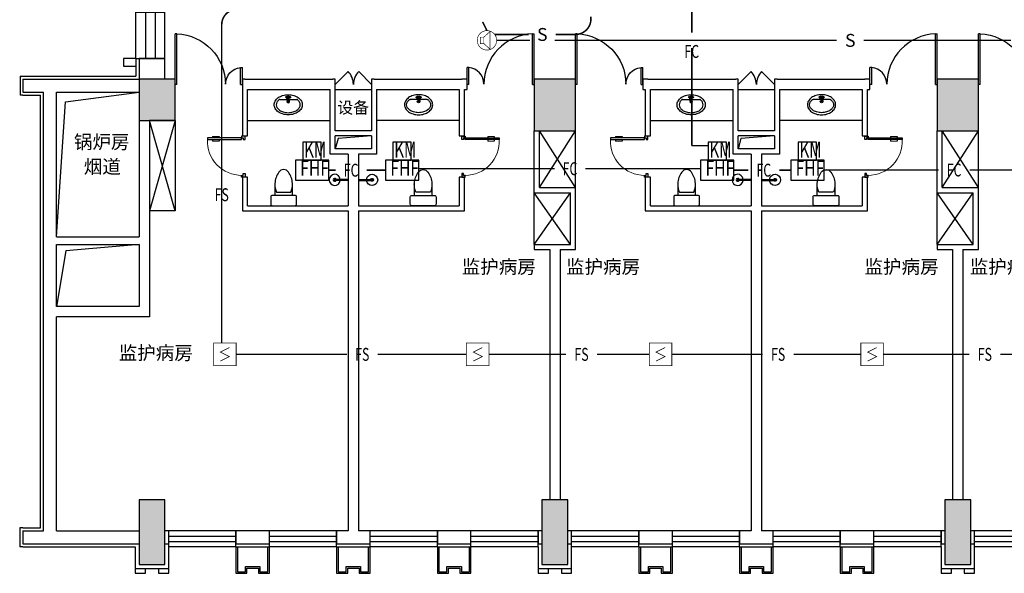
# Model space of a CAD drawing. Extents: x 23973 to 5540698, y -1610433 to 45051.
# Drawn here: x 2084922 to 2103982, y -540654 to -529931 of the extents above; entities that cross this region are included whole.
import ezdxf
from ezdxf.enums import TextEntityAlignment as Align

# ---------------------------------------------------------------- set-up
doc = ezdxf.new("R2010")
doc.units = 0
doc.header["$LTSCALE"] = 1000
doc.header["$MEASUREMENT"] = 0
for name, color, linetype in [('COLUMN', 255, 'Continuous'), ('E-TEXT-PLAN', 7, 'Continuous'), ('E-TEXT-PLAN-DER', 7, 'Continuous'), ('PUB_HATCH', 8, 'Continuous'), ('SPACE', 7, 'Continuous'), ('SURFACE', 6, 'Continuous'), ('T-CABL-FC', 7, 'Continuous'), ('T-CABL-S', 7, 'Continuous'), ('T-CABL-xf', 7, 'Continuous'), ('T-EQUP-FIRE', 7, 'Continuous'), ('TK', 7, 'Continuous'), ('WALL', 9, 'Continuous'), ('WINDOW', 4, 'Continuous'), ('剪力墙', 50, 'Continuous'), ('可见', 252, 'Continuous'), ('洁具', 253, 'Continuous'), ('消防', 4, 'Continuous'), ('电-弱电平面-线缆-FS', 3, 'Continuous'), ('电-弱电平面-线缆-S', 3, 'Continuous'), ('看线', 131, 'Continuous')]:
    doc.layers.add(name, color=color, linetype=linetype)
doc.styles.add('HZ', font='txt', dxfattribs={"width": 0.8})
doc.styles.add('IDQSTYLE', font='txt.shx', dxfattribs={"width": 0.7, "bigfont": 'hztxt.shx'})
doc.styles.get("Standard").update_dxf_attribs({"font": 'txt', "width": 0.8})
doc.styles.add('黑体', font='txt', dxfattribs={"height": 1000})

# ---------------------------------------------------------------- blocks, each defined once
blk = doc.blocks.new('$lvtry$00000195')
for p, q in [((-165, -91, 0), (-34, -91, 0)), ((-17, -58, 0), (-17, -48, 0)), ((-16, -91, 0), (-11, -91, 0)), ((11, -91, 0), (165, -91, 0)), ((17, -58, 0), (17, -48, 0))]:
    blk.add_line(p, q)
at = {"elevation": 0}
blk.add_lwpolyline([(273, -195, -0.132138), (254, -266, -0.106661), (193, -332, -0.083339), (108, -374, -0.072039), (0, -389, -0.072039), (-108, -374, -0.083339), (-193, -332, -0.106661), (-254, -266, -0.132138), (-273, -195, -0.132138), (-254, -124, -0.106661), (-193, -57, -0.083339), (-108, -16, -0.072039), (0, 0, -0.072039), (108, -16, -0.083339), (193, -57, -0.106661), (254, -124, -0.132138)], format="xyb", close=True, dxfattribs=at)
blk.add_circle((0, -58, 0), 16.7)
for centre, radius, start, end in [((-131, -195, 0), 101, 149.8906, 180), ((-68, -231, 0), 174, 128.9257, 149.8906), ((-165, -111, 0), 20, 90, 128.9257), ((-40, -49, 0), 10.1, 106.6096, 258.1648), ((-64, 218, 0), 259, 274.7069, 282.3732), ((-75, -228, 0), 173, 71.36, 79.1873), ((-29, -95, 0), 6.77, 155.344, 308.3224), ((-171, 3, 0), 166, 324.8411, 338.1337), ((-171, 3, 0), 170, 324.8411, 331.3523), ((-29, -95, 0), 3.37, 155.344, 308.3224), ((100, -210, 0), 170, 132.3141, 138.8253), ((100, -210, 0), 166, 125.5327, 138.8253), ((0, -131, 0), 25, 112.516, 67.484), ((-12, -74, 0), 10.6, 201.8924, 261.774), ((0, -48, 0), 16.7, 0, 180), ((-381, -131, 0), 372, 2.3982, 6.7627), ((0, -111, 0), 9.9, 201.7837, 338.2163), ((64, 218, 0), 259, 257.6268, 265.2931), ((381, -131, 0), 372, 170.1008, 177.6018), ((75, -228, 0), 173, 100.8127, 110.4191), ((40, -49, 0), 10.1, 281.8352, 73.3904), ((165, -111, 0), 20, 51.0743, 90), ((165, -111, 0), 20, 51.0743, 90), ((68, -231, 0), 174, 30.1094, 51.0743), ((131, -195, 0), 101, 0, 30.1094), ((-131, -195, 0), 101, 180, 210.1094), ((-68, -158, 0), 174, 210.1094, 234.4623), ((-27, -100, 0), 245, 234.4623, 253.5183), ((0, -9, 0), 340, 253.5183, 270), ((0, -9, 0), 340, 270, 286.4817), ((27, -100, 0), 245, 286.4817, 305.5377), ((68, -158, 0), 174, 305.5377, 329.8906), ((131, -195, 0), 101, 329.8906, 0)]:
    blk.add_arc(centre, radius, start, end)
for p in [(0, -48, 0), (0, -131, 0)]:
    blk.add_point(p)
blk = doc.blocks.new('$plan$00002939')
at = {"layer": '洁具'}
blk.add_line((-10, 0), (10, 0), dxfattribs=at)
for points in [[(-124, 0), (133, 0)], [(-10, 0), (-10, -263)], [(10, 0), (10, -263)]]:
    blk.add_lwpolyline(points, dxfattribs=at)
for centre, radius, start, end in [((0, -262), 108, 95.306, 84.694), ((0, -262), 28.3, 110.6725, 69.3275), ((0, -260), 10.5, 197.2381, 342.7619)]:
    blk.add_arc(centre, radius, start, end, dxfattribs=at)
blk = doc.blocks.new('$plan$00002826')
at = {"layer": '洁具', "color": 7}
blk.add_line((-260, -140), (-260, 140), dxfattribs=at)
at = {"layer": '洁具'}
blk.add_line((-200, 170), (-200, -170), dxfattribs=at)
blk.add_lwpolyline([(-650, 92, 0.537872), (-650, -92, 0.149947), (-430, -170), (-200, -170), (-200, -220, 0.414214), (-170, -250), (-30, -250, 0.414214), (0, -220), (0, 220, 0.414214), (-30, 250), (-170, 250, 0.414214), (-200, 220), (-200, 170), (-430, 170, 0.149947)], format="xyb", close=True, dxfattribs=at)
at = {"layer": '洁具', "color": 7}
for centre, start, end in [((-413, -227), 67.4505, 91.4725), ((-413, 227), 268.6339, 292.5495)]:
    blk.add_arc(centre, 398, start, end, dxfattribs=at)
blk = doc.blocks.new('HC001224')
at = {"color": 0, "linetype": 'Continuous', "const_width": 0.2}
blk.add_lwpolyline([(-3.125, 3.125), (3.125, 3.125), (3.125, -3.125), (-3.125, -3.125)], close=True, dxfattribs=at)
blk.add_lwpolyline([(1.25, 1.875), (-1.25, 0.625), (1.25, -0.625), (-1.25, -1.875)], dxfattribs=at)
at = {"layer": 'E-TEXT-PLAN-DER', "color": 0, "style": 'IDQSTYLE', "width": 0.7}
blk.add_attdef('PSFHATT', (5.125, -3.125), '', height=2.5, dxfattribs=at)
blk = doc.blocks.new('HC001490')
at = {"color": 0, "linetype": 'Continuous', "const_width": 0.2}
blk.add_lwpolyline([(-3.13, 0, 1), (3.13, 0, 1)], format="xyb", close=True, dxfattribs=at)
blk.add_lwpolyline([(-2.15, -1.04), (-2.15, 1.04), (-1, 1.04), (-1, -1.04)], close=True, dxfattribs=at)
blk.add_lwpolyline([(-1, 1.04), (0.98, 2.84), (0.98, -2.84), (-1, -1.04)], dxfattribs=at)
at = {"layer": 'E-TEXT-PLAN-DER', "color": 0, "style": 'IDQSTYLE', "width": 0.7}
blk.add_attdef('PSFHATT', (5.13, -3.13), '', height=2.5, dxfattribs=at)
blk = doc.blocks.new('HC001737081978')
at = {"layer": 'E-TEXT-PLAN', "color": 0}
for p, q in [((2.26, 10.49), (-2.81, 10.49)), ((-2.81, 10.49), (-2.81, 5.53)), ((2.26, 5.53), (2.26, 10.49)), ((-2.81, 5.53), (2.26, 5.53))]:
    blk.add_line(p, q, dxfattribs=at)
at = {"layer": '消防', "color": 0}
for p, q in [((4.36, 5.53), (-4.87, 5.53)), ((-4.87, 5.53), (-4.87, 0)), ((4.36, 0), (4.36, 5.53)), ((-4.87, 0), (4.36, 0))]:
    blk.add_line(p, q, dxfattribs=at)
at = {"layer": 'E-TEXT-PLAN', "color": 0, "lineweight": 9, "style": '黑体', "width": 0.7}
blk.add_text('KM', height=4.355, dxfattribs=at).set_placement((-2.43, 4.91), align=Align.BOTTOM_LEFT)
at = {"layer": 'T-CABL-xf', "color": 0, "width": 0.7}
blk.add_attdef('PSFHATT', (6.36, 0), '', height=2.5, dxfattribs=at)
at = {"layer": '消防', "color": 0, "style": 'HZ', "width": 0.75}
blk.add_text('FHF', height=4.235, dxfattribs=at).set_placement((-3.52, -0.12), align=Align.BOTTOM_LEFT)
blk = doc.blocks.new('_FZH')
blk.add_lwpolyline([(-0.5, -0.5), (0.5, -0.5), (0.5, 0.5), (-0.5, 0.5)], close=True)
at = {"layer": 'PUB_HATCH'}
blk.add_solid([(-0.5, -0.5), (0.5, -0.5), (-0.5, 0.5), (0.5, 0.5)], dxfattribs=at)
blk = doc.blocks.new('$DorLib2D$00000225')
at = {"color": 0}
for p, q in [((0.475, -0.001), (0.475, 0.752)), ((0.475, 0.752), (0.5, 0.752)), ((0.5, -0.001), (0.5, 0.752)), ((-0.5, 0), (-0.5, 0.252)), ((-0.475, 0.252), (-0.5, 0.252)), ((-0.475, 0), (-0.475, 0.252)), ((-0.475, 0), (-0.5, 0)), ((0.475, -0.001), (0.5, -0.001))]:
    blk.add_line(p, q, dxfattribs=at)
for centre, radius, start, end in [((0.505, -0.002), 0.755, 92.2493, 179.7238), ((-0.501, 0.003), 0.251, 359.7899, 84.0974)]:
    blk.add_arc(centre, radius, start, end, dxfattribs=at)
blk = doc.blocks.new('$DorLib2D$00000116')
at = {"color": 0}
for p, q in [((-0.5, 0), (-0.146, 0.354)), ((0.5, 0), (0.146, 0.354))]:
    blk.add_line(p, q, dxfattribs=at)
for centre, start, end in [((-0.5, 0), 0, 45), ((0.5, 0), 135, 180)]:
    blk.add_arc(centre, 0.5, start, end, dxfattribs=at)
blk = doc.blocks.new('$DorLib2D$00000009')
at = {"lineweight": 13}
for p, q in [((0.378, 0.782), (0.378, 0.624)), ((0.489, 0.782), (0.489, 0.624))]:
    blk.add_line(p, q, dxfattribs=at)
for p, q in [((0.413, 0.782), (0.378, 0.782)), ((0.413, 0.905), (0.413, 0.081)), ((0.454, 0.905), (0.413, 0.905)), ((0.454, 0.081), (0.454, 0.905)), ((0.489, 0.782), (0.454, 0.782)), ((0.413, 0.624), (0.378, 0.624)), ((0.489, 0.624), (0.454, 0.624)), ((-0.494, 0.081), (-0.453, 0.081)), ((-0.494, -0.002), (-0.494, 0.081)), ((-0.453, 0.081), (-0.453, 0.039)), ((-0.453, 0.039), (-0.412, 0.039)), ((-0.412, 0.039), (-0.412, -0.002)), ((0.413, 0.081), (0.454, 0.081)), ((0.454, 0.039), (0.413, 0.039)), ((0.413, 0.039), (0.413, -0.002)), ((0.495, 0.081), (0.454, 0.081)), ((0.454, 0.081), (0.454, 0.039)), ((0.495, -0.002), (0.495, 0.081)), ((-0.494, -0.002), (-0.494, -0.002)), ((-0.412, -0.002), (-0.494, -0.002)), ((0.413, -0.002), (0.495, -0.002)), ((0.495, -0.002), (0.495, -0.002))]:
    blk.add_line(p, q)
blk.add_arc((0.372, 0.082), 0.825, 87.134, 180.0717, dxfattribs=at)
blk = doc.blocks.new('$TCHSYS$WIN2D')
for p, q in [((-0.5, 0.5), (0.5, 0.5)), ((-0.5, 0.5), (-0.5, -0.5)), ((0.5, 0.5), (0.5, -0.5)), ((0.5, 0.167), (-0.5, 0.167)), ((0.5, -0.167), (-0.5, -0.167)), ((-0.5, -0.5), (0.5, -0.5))]:
    blk.add_line(p, q)

msp = doc.modelspace()

# ---------------------------------------------------------------- linework, layer by layer
at = {"layer": 'COLUMN', "color": 7}
for points in [[(2087231.8, -531883.6), (2087931.8, -531883.6), (2087931.8, -531083.6), (2087231.8, -531083.6)], [(2094881.8, -532083.6), (2095681.8, -532083.6), (2095681.8, -531083.6), (2094881.8, -531083.6)], [(2102681.8, -532083.6), (2103481.8, -532083.6), (2103481.8, -531083.6), (2102681.8, -531083.6)], [(2087231.8, -540483.6), (2087731.8, -540483.6), (2087731.8, -539233.6), (2087231.8, -539233.6)], [(2095531.8, -539233.6), (2095031.8, -539233.6), (2095031.8, -540483.6), (2095531.8, -540483.6)], [(2103331.8, -539233.6), (2102831.8, -539233.6), (2102831.8, -540483.6), (2103331.8, -540483.6)]]:
    msp.add_lwpolyline(points, close=True, dxfattribs=at)
at = {"layer": 'SURFACE'}
for p, q in [((2087171.8, -530683.6), (2087231.8, -530683.6)), ((2087171.8, -530683.6), (2087171.8, -531023.6)), ((2084981.8, -531023.6), (2085681.8, -531023.6)), ((2085681.8, -531023.6), (2087171.8, -531023.6)), ((2084981.8, -531393.6), (2085321.8, -531393.6)), ((2085321.8, -535183.6), (2085321.8, -531393.6)), ((2085321.8, -539773.6), (2085321.8, -535183.6)), ((2084981.8, -539773.6), (2085321.8, -539773.6)), ((2084981.8, -540143.6), (2085681.8, -540143.6)), ((2085681.8, -540143.6), (2087156.8, -540143.6)), ((2087156.8, -540143.6), (2087156.8, -540558.6)), ((2087806.8, -540558.6), (2087806.8, -540143.6)), ((2089106.8, -540143.6), (2089106.8, -540083.6)), ((2089106.8, -540143.6), (2089756.8, -540143.6)), ((2089756.8, -540143.6), (2089756.8, -540083.6)), ((2091056.8, -540143.6), (2091056.8, -540083.6)), ((2091056.8, -540143.6), (2091381.8, -540143.6)), ((2091381.8, -540143.6), (2091706.8, -540143.6)), ((2091706.8, -540143.6), (2091706.8, -540083.6)), ((2093006.8, -540143.6), (2093006.8, -540083.6)), ((2093006.8, -540143.6), (2093656.8, -540143.6)), ((2093656.8, -540143.6), (2093656.8, -540083.6)), ((2094956.8, -540143.6), (2094956.8, -540558.6)), ((2095606.8, -540558.6), (2095606.8, -540143.6)), ((2096906.8, -540143.6), (2096906.8, -540083.6)), ((2096906.8, -540143.6), (2097556.8, -540143.6)), ((2097556.8, -540143.6), (2097556.8, -540083.6)), ((2098856.8, -540143.6), (2098856.8, -540083.6)), ((2098856.8, -540143.6), (2099181.8, -540143.6)), ((2099181.8, -540143.6), (2099506.8, -540143.6)), ((2099506.8, -540143.6), (2099506.8, -540083.6)), ((2100806.8, -540143.6), (2100806.8, -540083.6)), ((2100806.8, -540143.6), (2101456.8, -540143.6)), ((2101456.8, -540143.6), (2101456.8, -540083.6)), ((2102756.8, -540143.6), (2102756.8, -540558.6)), ((2103406.8, -540558.6), (2103406.8, -540143.6)), ((2087156.8, -540558.6), (2087806.8, -540558.6)), ((2094956.8, -540558.6), (2095606.8, -540558.6)), ((2102756.8, -540558.6), (2103406.8, -540558.6))]:
    msp.add_line(p, q, dxfattribs=at)
at = {"layer": 'T-CABL-FC', "color": 3, "linetype": 'Continuous', "const_width": 30}
for points in [[(2097931.6, -530181.7), (2097931.6, -529223.3)], [(2097931.6, -532370.6), (2097931.6, -530481.7)], [(2097931.6, -532370.6), (2098246.8, -532370.6)], [(2090904, -532845.7), (2091038.6, -532845.7)], [(2091636.4, -532845.7), (2092002.5, -532845.7)], [(2092648.1, -532817.4), (2095275.2, -532817.4)], [(2095873, -532817.4), (2098103.1, -532817.4)], [(2098748.7, -532845.7), (2099027.4, -532845.7)], [(2099625.2, -532845.7), (2099847.2, -532845.7)], [(2100492.8, -532841.5), (2102710.9, -532841.5)], [(2103308.7, -532841.5), (2105877, -532841.5)]]:
    msp.add_lwpolyline(points, dxfattribs=at)
at = {"layer": 'T-CABL-S', "color": 51, "linetype": 'Continuous', "const_width": 30}
msp.add_lwpolyline([(2095300.3, -530217.4), (2095679.7, -530217.4, 0.4142136), (2095979.7, -529917.4), (2095979.7, -529872.5)], format="xyb", dxfattribs=at)
for points in [[(2094115.6, -530217.4), (2094777.3, -530217.4)], [(2094154.4, -530331.7), (2094801.9, -530331.7)], [(2095275.7, -530331.7), (2100738.6, -530331.7)], [(2101261.6, -530331.7), (2104113.9, -530331.7)]]:
    msp.add_lwpolyline(points, dxfattribs=at)
at = {"layer": 'WALL'}
for p, q in [((2084981.8, -531083.6), (2085681.8, -531083.6)), ((2084981.8, -531083.6), (2084981.8, -531333.6)), ((2085681.8, -531083.6), (2087231.8, -531083.6)), ((2089281.8, -531083.6), (2089231.8, -531083.6)), ((2089231.8, -531083.6), (2089231.8, -531283.6)), ((2089281.8, -531083.6), (2090981.8, -531083.6)), ((2091031.8, -531083.6), (2090981.8, -531083.6)), ((2091031.8, -531283.6), (2091031.8, -531083.6)), ((2091781.8, -531083.6), (2091731.8, -531083.6)), ((2091731.8, -531083.6), (2091731.8, -531283.6)), ((2091781.8, -531083.6), (2093481.8, -531083.6)), ((2093581.8, -531083.6), (2093481.8, -531083.6)), ((2093581.8, -531283.6), (2093581.8, -531083.6)), ((2097081.8, -531083.6), (2096981.8, -531083.6)), ((2096981.8, -531083.6), (2096981.8, -531283.6)), ((2097081.8, -531083.6), (2098781.8, -531083.6)), ((2098831.8, -531083.6), (2098781.8, -531083.6)), ((2098831.8, -531283.6), (2098831.8, -531083.6)), ((2099581.8, -531083.6), (2099531.8, -531083.6)), ((2099531.8, -531083.6), (2099531.8, -531283.6)), ((2099581.8, -531083.6), (2101281.8, -531083.6)), ((2101381.8, -531083.6), (2101281.8, -531083.6)), ((2101381.8, -531283.6), (2101381.8, -531083.6)), ((2084981.8, -531333.6), (2085381.8, -531333.6)), ((2085381.8, -534183.6), (2085381.8, -531333.6)), ((2085631.8, -531333.6), (2087231.8, -531333.6)), ((2085631.8, -534133.6), (2085631.8, -531333.6)), ((2089231.8, -531283.6), (2089231.8, -532183.6)), ((2089331.8, -532183.6), (2089331.8, -531283.6)), ((2089331.8, -531283.6), (2090931.8, -531283.6)), ((2090931.8, -532133.6), (2090931.8, -531283.6)), ((2091031.8, -532083.6), (2091031.8, -531283.6)), ((2091731.8, -531283.6), (2091731.8, -532083.6)), ((2091831.8, -531283.6), (2091831.8, -532133.6)), ((2091831.8, -531283.6), (2093431.8, -531283.6)), ((2093431.8, -531283.6), (2093431.8, -532183.6)), ((2093531.8, -531283.6), (2093581.8, -531283.6)), ((2093531.8, -532183.6), (2093531.8, -531283.6)), ((2096981.8, -531283.6), (2097031.8, -531283.6)), ((2097031.8, -531283.6), (2097031.8, -532183.6)), ((2097131.8, -532183.6), (2097131.8, -531283.6)), ((2097131.8, -531283.6), (2098731.8, -531283.6)), ((2098731.8, -532133.6), (2098731.8, -531283.6)), ((2098831.8, -532083.6), (2098831.8, -531283.6)), ((2099531.8, -531283.6), (2099531.8, -532083.6)), ((2099631.8, -531283.6), (2099631.8, -532133.6)), ((2099631.8, -531283.6), (2101231.8, -531283.6)), ((2101231.8, -531283.6), (2101231.8, -532183.6)), ((2101331.8, -532183.6), (2101331.8, -531283.6)), ((2101331.8, -531283.6), (2101381.8, -531283.6)), ((2087231.8, -531883.6), (2087231.8, -534133.6)), ((2087431.8, -531883.6), (2087431.8, -534183.6)), ((2090931.8, -532533.6), (2090931.8, -532133.6)), ((2091731.8, -532083.6), (2091031.8, -532083.6)), ((2091831.8, -532133.6), (2091831.8, -532533.6)), ((2094881.8, -533283.6), (2094881.8, -532083.6)), ((2094981.8, -533183.6), (2094981.8, -532083.6)), ((2098731.8, -532533.6), (2098731.8, -532133.6)), ((2099531.8, -532083.6), (2098831.8, -532083.6)), ((2099631.8, -532133.6), (2099631.8, -532533.6)), ((2102681.8, -533283.6), (2102681.8, -532083.6)), ((2102781.8, -533183.6), (2102781.8, -532083.6)), ((2089231.8, -532183.6), (2089331.8, -532183.6)), ((2091731.8, -532183.6), (2091031.8, -532183.6)), ((2091031.8, -532433.6), (2091031.8, -532183.6)), ((2091731.8, -532183.6), (2091731.8, -532433.6)), ((2093431.8, -532183.6), (2093531.8, -532183.6)), ((2097031.8, -532183.6), (2097131.8, -532183.6)), ((2099531.8, -532183.6), (2098831.8, -532183.6)), ((2098831.8, -532433.6), (2098831.8, -532183.6)), ((2099531.8, -532183.6), (2099531.8, -532433.6)), ((2101231.8, -532183.6), (2101331.8, -532183.6)), ((2091281.8, -532533.6), (2090931.8, -532533.6)), ((2091381.8, -532433.6), (2091031.8, -532433.6)), ((2091281.8, -532533.6), (2091281.8, -533533.6)), ((2091731.8, -532433.6), (2091381.8, -532433.6)), ((2091831.8, -532533.6), (2091481.8, -532533.6)), ((2091481.8, -532533.6), (2091481.8, -533533.6)), ((2099081.8, -532533.6), (2098731.8, -532533.6)), ((2099181.8, -532433.6), (2098831.8, -532433.6)), ((2099081.8, -532533.6), (2099081.8, -533533.6)), ((2099531.8, -532433.6), (2099181.8, -532433.6)), ((2099631.8, -532533.6), (2099281.8, -532533.6)), ((2099281.8, -532533.6), (2099281.8, -533533.6)), ((2089331.8, -532983.6), (2089231.8, -532983.6)), ((2089231.8, -532983.6), (2089231.8, -533633.6)), ((2089331.8, -533533.6), (2089331.8, -532983.6)), ((2093531.8, -532983.6), (2093431.8, -532983.6)), ((2093431.8, -532983.6), (2093431.8, -533533.6)), ((2093531.8, -533633.6), (2093531.8, -532983.6)), ((2097131.8, -532983.6), (2097031.8, -532983.6)), ((2097031.8, -532983.6), (2097031.8, -533633.6)), ((2097131.8, -533533.6), (2097131.8, -532983.6)), ((2101331.8, -532983.6), (2101231.8, -532983.6)), ((2101231.8, -532983.6), (2101231.8, -533533.6)), ((2101331.8, -533633.6), (2101331.8, -532983.6)), ((2094881.8, -533283.6), (2095581.8, -533283.6)), ((2094981.8, -533183.6), (2095681.8, -533183.6)), ((2095581.8, -534283.6), (2095581.8, -533283.6)), ((2095681.8, -534383.6), (2095681.8, -533183.6)), ((2102681.8, -533283.6), (2103381.8, -533283.6)), ((2102781.8, -533183.6), (2103481.8, -533183.6)), ((2103381.8, -534283.6), (2103381.8, -533283.6)), ((2103481.8, -534383.6), (2103481.8, -533183.6)), ((2089231.8, -533633.6), (2091281.8, -533633.6)), ((2089331.8, -533533.6), (2091281.8, -533533.6)), ((2091281.8, -533633.6), (2091281.8, -539833.6)), ((2091481.8, -533533.6), (2093431.8, -533533.6)), ((2091481.8, -533633.6), (2093531.8, -533633.6)), ((2091481.8, -533633.6), (2091481.8, -539833.6)), ((2097031.8, -533633.6), (2099081.8, -533633.6)), ((2097131.8, -533533.6), (2099081.8, -533533.6)), ((2099081.8, -533633.6), (2099081.8, -539833.6)), ((2099281.8, -533533.6), (2101231.8, -533533.6)), ((2099281.8, -533633.6), (2101331.8, -533633.6)), ((2099281.8, -533633.6), (2099281.8, -539833.6)), ((2085381.8, -535583.6), (2085381.8, -534183.6)), ((2085631.8, -534133.6), (2087231.8, -534133.6)), ((2087431.8, -534183.6), (2087431.8, -535683.6)), ((2085631.8, -534283.6), (2087231.8, -534283.6)), ((2085631.8, -535483.6), (2085631.8, -534283.6)), ((2087231.8, -534283.6), (2087231.8, -535483.6)), ((2094881.8, -534283.6), (2095281.8, -534283.6)), ((2094881.8, -534283.6), (2094881.8, -534383.6)), ((2094881.8, -534383.6), (2095181.8, -534383.6)), ((2095181.8, -534383.6), (2095181.8, -539233.6)), ((2095281.8, -534283.6), (2095581.8, -534283.6)), ((2095381.8, -534383.6), (2095381.8, -539233.6)), ((2095381.8, -534383.6), (2095681.8, -534383.6)), ((2102681.8, -534283.6), (2103081.8, -534283.6)), ((2102681.8, -534283.6), (2102681.8, -534383.6)), ((2102681.8, -534383.6), (2102981.8, -534383.6)), ((2102981.8, -534383.6), (2102981.8, -539233.6)), ((2103081.8, -534283.6), (2103381.8, -534283.6)), ((2103181.8, -534383.6), (2103481.8, -534383.6)), ((2103181.8, -534383.6), (2103181.8, -539233.6)), ((2085381.8, -539833.6), (2085381.8, -535583.6)), ((2087231.8, -535483.6), (2085631.8, -535483.6)), ((2087431.8, -535683.6), (2085631.8, -535683.6)), ((2085631.8, -539833.6), (2085631.8, -535683.6)), ((2084981.8, -539833.6), (2085381.8, -539833.6)), ((2084981.8, -539833.6), (2084981.8, -540083.6)), ((2085631.8, -539833.6), (2087231.8, -539833.6)), ((2087806.8, -539833.6), (2087731.8, -539833.6)), ((2087806.8, -540083.6), (2087806.8, -539833.6)), ((2089756.8, -539833.6), (2089106.8, -539833.6)), ((2089106.8, -539833.6), (2089106.8, -540083.6)), ((2089756.8, -540083.6), (2089756.8, -539833.6)), ((2091281.8, -539833.6), (2091056.8, -539833.6)), ((2091056.8, -539833.6), (2091056.8, -540083.6)), ((2091706.8, -539833.6), (2091481.8, -539833.6)), ((2091706.8, -540083.6), (2091706.8, -539833.6)), ((2093656.8, -539833.6), (2093006.8, -539833.6)), ((2093006.8, -539833.6), (2093006.8, -540083.6)), ((2093656.8, -540083.6), (2093656.8, -539833.6)), ((2095031.8, -539833.6), (2094956.8, -539833.6)), ((2094956.8, -539833.6), (2094956.8, -540083.6)), ((2095606.8, -539833.6), (2095531.8, -539833.6)), ((2095606.8, -540083.6), (2095606.8, -539833.6)), ((2097556.8, -539833.6), (2096906.8, -539833.6)), ((2096906.8, -539833.6), (2096906.8, -540083.6)), ((2097556.8, -540083.6), (2097556.8, -539833.6)), ((2099081.8, -539833.6), (2098856.8, -539833.6)), ((2098856.8, -539833.6), (2098856.8, -540083.6)), ((2099506.8, -539833.6), (2099281.8, -539833.6)), ((2099506.8, -540083.6), (2099506.8, -539833.6)), ((2101456.8, -539833.6), (2100806.8, -539833.6)), ((2100806.8, -539833.6), (2100806.8, -540083.6)), ((2101456.8, -540083.6), (2101456.8, -539833.6)), ((2102831.8, -539833.6), (2102756.8, -539833.6)), ((2102756.8, -539833.6), (2102756.8, -540083.6)), ((2103406.8, -539833.6), (2103331.8, -539833.6)), ((2103406.8, -540083.6), (2103406.8, -539833.6)), ((2084981.8, -540083.6), (2085681.8, -540083.6)), ((2085681.8, -540083.6), (2087231.8, -540083.6)), ((2087731.8, -540083.6), (2087806.8, -540083.6)), ((2089106.8, -540083.6), (2089756.8, -540083.6)), ((2091056.8, -540083.6), (2091381.8, -540083.6)), ((2091381.8, -540083.6), (2091706.8, -540083.6)), ((2093006.8, -540083.6), (2093656.8, -540083.6)), ((2094956.8, -540083.6), (2095031.8, -540083.6)), ((2095531.8, -540083.6), (2095606.8, -540083.6)), ((2096906.8, -540083.6), (2097556.8, -540083.6)), ((2098856.8, -540083.6), (2099181.8, -540083.6)), ((2099181.8, -540083.6), (2099506.8, -540083.6)), ((2100806.8, -540083.6), (2101456.8, -540083.6)), ((2102756.8, -540083.6), (2102831.8, -540083.6)), ((2103331.8, -540083.6), (2103406.8, -540083.6))]:
    msp.add_line(p, q, dxfattribs=at)
at = {"layer": '剪力墙'}
for p, q in [((2087731.8, -530683.6), (2087231.8, -530683.6)), ((2087231.8, -530683.6), (2087231.8, -531083.6)), ((2087731.8, -531083.6), (2087731.8, -530683.6))]:
    msp.add_line(p, q, dxfattribs=at)
at = {"layer": '可见'}
for p, q in [((2084931.8, -531023.6), (2084931.8, -531393.6)), ((2084931.8, -531023.6), (2084981.8, -531023.6)), ((2085805.8, -531520.5), (2087231.8, -531333.6)), ((2091031.8, -531283.6), (2091731.8, -531283.6)), ((2098831.8, -531283.6), (2099531.8, -531283.6)), ((2084981.8, -531393.6), (2084931.8, -531393.6)), ((2085631.8, -534133.6), (2085805.8, -531520.5)), ((2087931.8, -531883.6), (2087431.8, -533633.6)), ((2087931.8, -533633.6), (2087431.8, -531883.6)), ((2087931.8, -531883.6), (2087431.8, -531883.6)), ((2087931.8, -531883.6), (2087931.8, -533633.6)), ((2089331.8, -531883.6), (2090931.8, -531883.6)), ((2093431.8, -531883.6), (2091831.8, -531883.6)), ((2097131.8, -531883.6), (2098731.8, -531883.6)), ((2101231.8, -531883.6), (2099631.8, -531883.6)), ((2094981.8, -533183.6), (2095681.8, -532083.6)), ((2095681.8, -533183.6), (2094981.8, -532083.6)), ((2095681.8, -533183.6), (2095681.8, -532083.6)), ((2102781.8, -533183.6), (2103481.8, -532083.6)), ((2103481.8, -533183.6), (2102781.8, -532083.6)), ((2103481.8, -533183.6), (2103481.8, -532083.6)), ((2091084.7, -532231.1), (2091031.8, -532433.6)), ((2091731.8, -532183.6), (2091084.7, -532231.1)), ((2098884.7, -532231.1), (2098831.8, -532433.6)), ((2099531.8, -532183.6), (2098884.7, -532231.1)), ((2094881.8, -534283.6), (2094881.8, -533283.6)), ((2094881.8, -534283.6), (2095581.8, -533283.6)), ((2095581.8, -534283.6), (2094881.8, -533283.6)), ((2102681.8, -534283.6), (2102681.8, -533283.6)), ((2102681.8, -534283.6), (2103381.8, -533283.6)), ((2103381.8, -534283.6), (2102681.8, -533283.6)), ((2087931.8, -533633.6), (2087431.8, -533633.6)), ((2085817.3, -534409.7), (2085631.8, -535483.6)), ((2087231.8, -534283.6), (2085817.3, -534409.7)), ((2084981.8, -539773.6), (2084921.8, -539773.6)), ((2084921.8, -539773.6), (2084921.8, -540143.6)), ((2084981.8, -540143.6), (2084921.8, -540143.6)), ((2089106.8, -540143.6), (2089106.8, -540653.6)), ((2089136.8, -540143.6), (2089136.8, -540623.6)), ((2089726.8, -540623.6), (2089726.8, -540143.6)), ((2089756.8, -540653.6), (2089756.8, -540143.6)), ((2091056.8, -540143.6), (2091056.8, -540653.6)), ((2091086.8, -540143.6), (2091086.8, -540623.6)), ((2091676.8, -540623.6), (2091676.8, -540143.6)), ((2091706.8, -540653.6), (2091706.8, -540143.6)), ((2093006.8, -540143.6), (2093006.8, -540653.6)), ((2093036.8, -540143.6), (2093036.8, -540623.6)), ((2093626.8, -540623.6), (2093626.8, -540143.6)), ((2093656.8, -540653.6), (2093656.8, -540143.6)), ((2096906.8, -540143.6), (2096906.8, -540653.6)), ((2096936.8, -540143.6), (2096936.8, -540623.6)), ((2097526.8, -540623.6), (2097526.8, -540143.6)), ((2097556.8, -540653.6), (2097556.8, -540143.6)), ((2098856.8, -540143.6), (2098856.8, -540653.6)), ((2098886.8, -540143.6), (2098886.8, -540623.6)), ((2099476.8, -540623.6), (2099476.8, -540143.6)), ((2099506.8, -540653.6), (2099506.8, -540143.6)), ((2100806.8, -540143.6), (2100806.8, -540653.6)), ((2100836.8, -540143.6), (2100836.8, -540623.6)), ((2101426.8, -540623.6), (2101426.8, -540143.6)), ((2101456.8, -540653.6), (2101456.8, -540143.6)), ((2089291.8, -540523.6), (2089571.8, -540523.6)), ((2089291.8, -540623.6), (2089291.8, -540523.6)), ((2089571.8, -540523.6), (2089571.8, -540623.6)), ((2091241.8, -540523.6), (2091521.8, -540523.6)), ((2091241.8, -540623.6), (2091241.8, -540523.6)), ((2091521.8, -540523.6), (2091521.8, -540623.6)), ((2093191.8, -540523.6), (2093471.8, -540523.6)), ((2093191.8, -540623.6), (2093191.8, -540523.6)), ((2093471.8, -540523.6), (2093471.8, -540623.6)), ((2097091.8, -540523.6), (2097371.8, -540523.6)), ((2097091.8, -540623.6), (2097091.8, -540523.6)), ((2097371.8, -540523.6), (2097371.8, -540623.6)), ((2099041.8, -540523.6), (2099321.8, -540523.6)), ((2099041.8, -540623.6), (2099041.8, -540523.6)), ((2099321.8, -540523.6), (2099321.8, -540623.6)), ((2100991.8, -540523.6), (2101271.8, -540523.6)), ((2100991.8, -540623.6), (2100991.8, -540523.6)), ((2101271.8, -540523.6), (2101271.8, -540623.6)), ((2087156.8, -540558.6), (2087156.8, -540653.6)), ((2087156.8, -540653.6), (2087356.8, -540653.6)), ((2087356.8, -540653.6), (2087356.8, -540558.6)), ((2087606.8, -540558.6), (2087606.8, -540653.6)), ((2087606.8, -540653.6), (2087806.8, -540653.6)), ((2087806.8, -540653.6), (2087806.8, -540558.6)), ((2089106.8, -540653.6), (2089321.8, -540653.6)), ((2089136.8, -540623.6), (2089291.8, -540623.6)), ((2089321.8, -540553.6), (2089541.8, -540553.6)), ((2089321.8, -540653.6), (2089321.8, -540553.6)), ((2089541.8, -540553.6), (2089541.8, -540653.6)), ((2089541.8, -540653.6), (2089756.8, -540653.6)), ((2089571.8, -540623.6), (2089726.8, -540623.6)), ((2091056.8, -540653.6), (2091271.8, -540653.6)), ((2091086.8, -540623.6), (2091241.8, -540623.6)), ((2091271.8, -540553.6), (2091491.8, -540553.6)), ((2091271.8, -540653.6), (2091271.8, -540553.6)), ((2091491.8, -540553.6), (2091491.8, -540653.6)), ((2091491.8, -540653.6), (2091706.8, -540653.6)), ((2091521.8, -540623.6), (2091676.8, -540623.6)), ((2093006.8, -540653.6), (2093221.8, -540653.6)), ((2093036.8, -540623.6), (2093191.8, -540623.6)), ((2093221.8, -540553.6), (2093441.8, -540553.6)), ((2093221.8, -540653.6), (2093221.8, -540553.6)), ((2093441.8, -540553.6), (2093441.8, -540653.6)), ((2093441.8, -540653.6), (2093656.8, -540653.6)), ((2093471.8, -540623.6), (2093626.8, -540623.6)), ((2094956.8, -540558.6), (2094956.8, -540653.6)), ((2094956.8, -540653.6), (2095156.8, -540653.6)), ((2095156.8, -540653.6), (2095156.8, -540558.6)), ((2095406.8, -540558.6), (2095406.8, -540653.6)), ((2095406.8, -540653.6), (2095606.8, -540653.6)), ((2095606.8, -540653.6), (2095606.8, -540558.6)), ((2096906.8, -540653.6), (2097121.8, -540653.6)), ((2096936.8, -540623.6), (2097091.8, -540623.6)), ((2097121.8, -540553.6), (2097341.8, -540553.6)), ((2097121.8, -540653.6), (2097121.8, -540553.6)), ((2097341.8, -540553.6), (2097341.8, -540653.6)), ((2097341.8, -540653.6), (2097556.8, -540653.6)), ((2097371.8, -540623.6), (2097526.8, -540623.6)), ((2098856.8, -540653.6), (2099071.8, -540653.6)), ((2098886.8, -540623.6), (2099041.8, -540623.6)), ((2099071.8, -540553.6), (2099291.8, -540553.6)), ((2099071.8, -540653.6), (2099071.8, -540553.6)), ((2099291.8, -540553.6), (2099291.8, -540653.6)), ((2099291.8, -540653.6), (2099506.8, -540653.6)), ((2099321.8, -540623.6), (2099476.8, -540623.6)), ((2100806.8, -540653.6), (2101021.8, -540653.6)), ((2100836.8, -540623.6), (2100991.8, -540623.6)), ((2101021.8, -540553.6), (2101241.8, -540553.6)), ((2101021.8, -540653.6), (2101021.8, -540553.6)), ((2101241.8, -540553.6), (2101241.8, -540653.6)), ((2101241.8, -540653.6), (2101456.8, -540653.6)), ((2101271.8, -540623.6), (2101426.8, -540623.6)), ((2102756.8, -540558.6), (2102756.8, -540653.6)), ((2102756.8, -540653.6), (2102956.8, -540653.6)), ((2102956.8, -540653.6), (2102956.8, -540558.6)), ((2103206.8, -540558.6), (2103206.8, -540653.6)), ((2103206.8, -540653.6), (2103406.8, -540653.6)), ((2103406.8, -540653.6), (2103406.8, -540558.6))]:
    msp.add_line(p, q, dxfattribs=at)
at = {"layer": '电-弱电平面-线缆-FS', "color": 1, "const_width": 30}
msp.add_lwpolyline([(2088832.5, -536194.1), (2088832.5, -530028.5, -0.4142136), (2089132.5, -529728.5), (2090141.6, -529728.5)], format="xyb", dxfattribs=at)
for points in [[(2089112.6, -536412.8), (2091254.9, -536412.8)], [(2091852.8, -536412.8), (2093570.3, -536412.8)], [(2094007.8, -536412.8), (2095498.5, -536412.8)], [(2096096.4, -536412.8), (2097108.4, -536412.8)], [(2097545.9, -536412.8), (2099305.1, -536412.8)], [(2099902.9, -536412.8), (2101203.9, -536412.8)], [(2101641.4, -536412.8), (2103306.2, -536412.8)], [(2103904, -536412.8), (2105081.3, -536412.8)]]:
    msp.add_lwpolyline(points, dxfattribs=at)
at = {"layer": '电-弱电平面-线缆-S', "color": 51, "linetype": 'Continuous', "const_width": 30}
msp.add_lwpolyline([(2093966.9, -530144.2), (2093882.2, -529972.5)], dxfattribs=at)
at = {"layer": '看线'}
msp.add_line((2086931.8, -530683.6), (2086931.8, -530833.6), dxfattribs=at)
at = {"layer": '看线', "ltscale": 10}
for p, q in [((2086931.8, -530683.6), (2086931.8, -530833.6)), ((2087171.8, -530683.6), (2086931.8, -530683.6)), ((2086931.8, -530683.6), (2086931.8, -530833.6)), ((2086931.8, -530833.6), (2087171.8, -530833.6))]:
    msp.add_line(p, q, dxfattribs=at)

# ---------------------------------------------------------------- block references
at = {"layer": 'COLUMN', "rotation": 180}
for p, xscale, yscale, zscale in [((2087581.8, -531483.6), 700, 800, 800), ((2095281.8, -531583.6), 800, 1000, 1000), ((2103081.8, -531583.6), 800, 1000, 1000), ((2087481.8, -539858.6), 500, 1250, 1250)]:
    msp.add_blockref('_FZH', p, dxfattribs=dict(at, xscale=xscale, yscale=yscale, zscale=zscale))
at = {"layer": 'COLUMN', "xscale": 500, "yscale": 1250, "zscale": 1250}
for p in [(2095281.8, -539858.6), (2103081.8, -539858.6)]:
    msp.add_blockref('_FZH', p, dxfattribs=at)
at = {"layer": 'T-EQUP-FIRE', "color": 4}
for name, p, xscale, yscale, zscale in [('HC001490', (2093966.9, -530331.7), 60, 60, 60), ('HC001737081978', (2090599.1, -533039.4), 70, 70, 70), ('HC001737081978', (2092343.2, -533039.4), 70, 70, 70), ('HC001737081978', (2098443.8, -533039.4), 70, 70, 70), ('HC001737081978', (2100187.9, -533039.4), 70, 70, 70), ('HC001224', (2088893.8, -536412.8), 70, 70, 70), ('HC001224', (2093789, -536412.8), 70, 70, 70), ('HC001224', (2097327.2, -536412.8), 70, 70, 70), ('HC001224', (2101422.7, -536412.8), 70, 70, 70)]:
    msp.add_blockref(name, p, dxfattribs=dict(at, xscale=xscale, yscale=yscale, zscale=zscale))
at = {"layer": 'TK', "xscale": -1, "yscale": -1, "rotation": 180}
for p in [(2090119.9, -531383.6, 0), (2097919.9, -531383.6, 0)]:
    msp.add_blockref('$lvtry$00000195', p, dxfattribs=at)
at = {"layer": 'TK', "yscale": -1}
for name, p, rotation in [('$lvtry$00000195', (2092643.7, -531383.6, 0), 179.9999999998176), ('$lvtry$00000195', (2100443.7, -531383.6, 0), 179.9999999998176), ('$plan$00002939', (2091481.8, -533033.6), 269.9999999998176), ('$plan$00002826', (2092731.8, -533533.6), 269.9999999998176), ('$plan$00002939', (2099281.8, -533033.6), 269.9999999998176), ('$plan$00002826', (2100531.8, -533533.6), 269.9999999998176)]:
    msp.add_blockref(name, p, dxfattribs=dict(at, rotation=rotation))
at = {"layer": 'TK'}
for name, p, rotation in [('$plan$00002826', (2090031.8, -533533.6), 270.0000000001824), ('$plan$00002939', (2091281.8, -533033.6), 270), ('$plan$00002826', (2097831.8, -533533.6), 270.0000000001824), ('$plan$00002939', (2099081.8, -533033.6), 270)]:
    msp.add_blockref(name, p, dxfattribs=dict(at, rotation=rotation))
at = {"layer": 'WINDOW'}
for name, p, xscale, yscale, zscale, rotation in [('$TCHSYS$WIN2D', (2087451.8, -530233.6), -900, -560, -900, 270), ('$DorLib2D$00000009', (2089281.8, -532583.6), -800, -800, -800, 270), ('$DorLib2D$00000009', (2093481.8, -532583.6), 800, -800, 800, 90), ('$DorLib2D$00000009', (2097081.8, -532583.6), -800, -800, -800, 270), ('$DorLib2D$00000009', (2101281.8, -532583.6), 800, -800, 800, 90)]:
    msp.add_blockref(name, p, dxfattribs=dict(at, xscale=xscale, yscale=yscale, zscale=zscale, rotation=rotation))
for name, p, xscale, yscale, zscale in [('$DorLib2D$00000225', (2088581.8, -531183.6), -1300, 1300, -1300), ('$DorLib2D$00000225', (2094231.8, -531183.6), 1300, 1300, 1300), ('$DorLib2D$00000225', (2096331.8, -531183.6), -1300, 1300, -1300), ('$DorLib2D$00000225', (2102031.8, -531183.6), 1300, 1300, 1300), ('$DorLib2D$00000225', (2104131.8, -531183.6), -1300, 1300, -1300), ('$DorLib2D$00000116', (2091381.8, -531183.6), 700, 700, 700), ('$DorLib2D$00000116', (2099181.8, -531183.6), 700, 700, 700), ('$TCHSYS$WIN2D', (2088456.8, -539988.6), -1300, -310, -1300), ('$TCHSYS$WIN2D', (2090406.8, -539988.6), -1300, -310, -1300), ('$TCHSYS$WIN2D', (2092356.8, -539988.6), -1300, -310, -1300), ('$TCHSYS$WIN2D', (2094306.8, -539988.6), -1300, -310, -1300), ('$TCHSYS$WIN2D', (2096256.8, -539988.6), -1300, -310, -1300), ('$TCHSYS$WIN2D', (2098206.8, -539988.6), -1300, -310, -1300), ('$TCHSYS$WIN2D', (2100156.8, -539988.6), -1300, -310, -1300), ('$TCHSYS$WIN2D', (2102106.8, -539988.6), -1300, -310, -1300), ('$TCHSYS$WIN2D', (2104056.8, -539988.6), -1300, -310, -1300)]:
    msp.add_blockref(name, p, dxfattribs=dict(at, xscale=xscale, yscale=yscale, zscale=zscale))

# ---------------------------------------------------------------- texts
at = {"layer": 'SPACE', "style": '黑体'}
for s, height, p in [('设备', 225.32, (2091070.4, -531746.7)), ('锅炉房', 262.87, (2085970.8, -532429.8)), ('烟道', 262.87, (2086162.1, -532908.9)), ('监护病房', 262.87, (2093478.1, -534847)), ('监护病房', 262.87, (2095497.3, -534847)), ('监护病房', 262.87, (2101275.3, -534847)), ('监护病房', 262.87, (2103312.3, -534847)), ('监护病房', 262.87, (2086839, -536515.7))]:
    msp.add_text(s, height=height, dxfattribs=at).set_placement(p)
at = {"layer": 'T-CABL-FC', "color": 3, "style": 'IDQSTYLE', "width": 0.7}
for p in [(2097931.6, -530546.3), (2091337.5, -532845.7), (2095574.1, -532817.4), (2099326.3, -532845.7), (2103009.8, -532841.5)]:
    msp.add_text('FC', height=250, dxfattribs=at).set_placement(p, align=Align.MIDDLE_CENTER)
at = {"layer": 'T-CABL-S', "color": 51}
for p in [(2095038.8, -530217.4), (2101000.1, -530331.7)]:
    msp.add_text('S', height=250, dxfattribs=at).set_placement(p, align=Align.MIDDLE_CENTER)
at = {"layer": '电-弱电平面-线缆-FS', "color": 1, "width": 0.7}
for p in [(2088832.5, -533320.8), (2091553.8, -536412.8), (2095797.4, -536412.8), (2099604, -536412.8), (2103605.1, -536412.8)]:
    msp.add_text('FS', height=250, dxfattribs=at).set_placement(p, align=Align.MIDDLE_CENTER)

doc.saveas('drawing.dxf')
